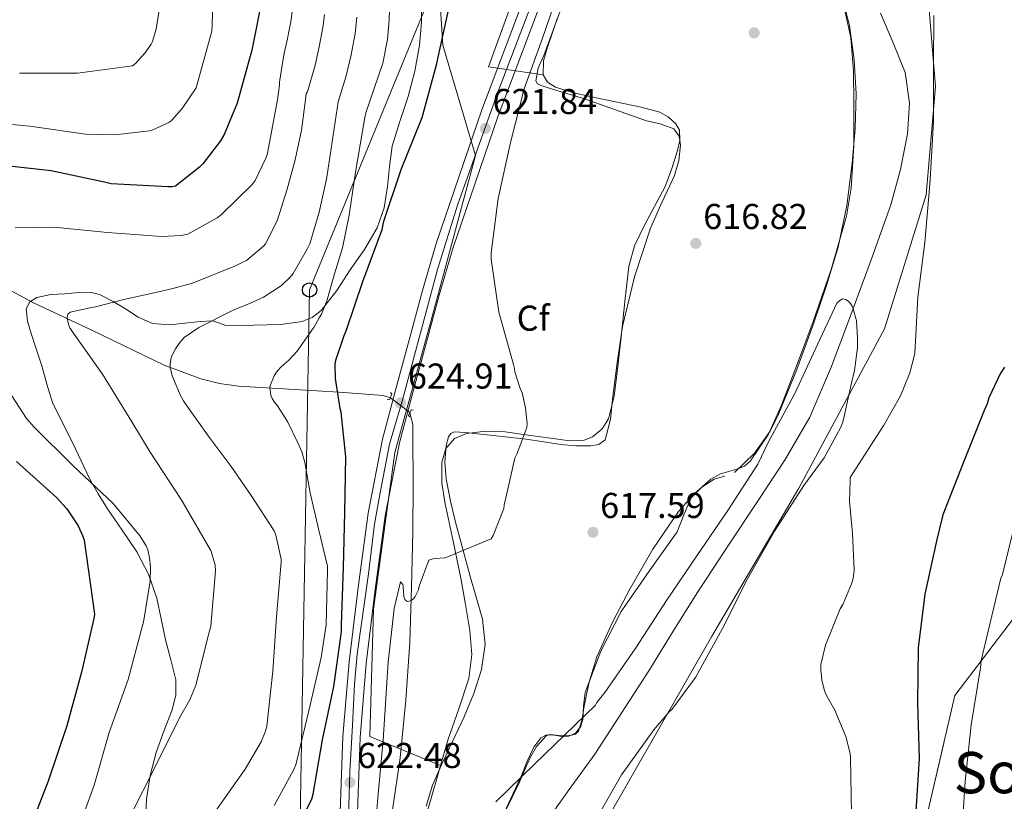
# Model space of a CAD drawing. Units: metres. Extents: x 620727 to 627615, y 4748000 to 4752750.
# Drawn here: x 624844 to 625119, y 4751462 to 4751680 of the extents above; entities that cross this region are included whole.
import ezdxf
from ezdxf.enums import TextEntityAlignment as Align

# ---------------------------------------------------------------- set-up
doc = ezdxf.new("R2010")
doc.units = ezdxf.units.M
doc.header["$MEASUREMENT"] = 0
for name, pattern in [('DGN Style 2', [85.6778, 51.40668, -34.27112]), ('DGN Style 3', [119.94892000000002, 85.6778, -34.27112]), ('DGN Style 4', [137.17015780000003, 68.54224, -34.27112, 0.08567780000000001, -34.27112]), ('DGN Style 5', [59.97446000000001, 25.70334, -34.27112])]:
    doc.linetypes.add(name, pattern=pattern)
for name, color, linetype, lineweight in [('Nivel 11', 7, 'Continuous', 0), ('Nivel 21', 7, 'Continuous', 0), ('Nivel 22', 7, 'Continuous', 0), ('Nivel 23', 7, 'Continuous', 0), ('Nivel 33', 7, 'Continuous', 0), ('Nivel 35', 7, 'Continuous', 0), ('Nivel 36', 7, 'Continuous', 0), ('Nivel 37', 7, 'Continuous', 0), ('Nivel 4', 7, 'Continuous', 0), ('Nivel 41', 7, 'Continuous', 0), ('Nivel 45', 7, 'Continuous', 0), ('Nivel 5', 7, 'Continuous', 0), ('Nivel 54', 7, 'Continuous', 0), ('Nivel 57', 7, 'Continuous', 0), ('Nivel 59', 7, 'Continuous', 0), ('Nivel 7', 7, 'Continuous', 0)]:
    doc.layers.add(name, color=color, linetype=linetype, lineweight=lineweight)
doc.styles.add('Style-Arial', font='txt')
doc.styles.add('Style-Times New Roman', font='txt')

# ---------------------------------------------------------------- blocks, each defined once
blk = doc.blocks.new('5PATER_5')
at = {"layer": 'Nivel 7', "linetype": 'Continuous', "lineweight": 0}
h = blk.add_hatch(color=51, dxfattribs=at)
edge = h.paths.add_edge_path()
edge.add_ellipse((-0.004296958446502686, 0.002167288213968277), major_axis=(-0.9746632793520332, -1.218321393613111), ratio=0.9968377295646663, start_angle=0, end_angle=360)
blk = doc.blocks.new('5PTT')
at = {"layer": 'Nivel 33', "color": 7, "linetype": 'Continuous', "lineweight": 30}
blk.add_circle((0.04207560420036316, -0.0001157820224761963, 0.0004943167923556757), 19.94981428391547, dxfattribs=at)

msp = doc.modelspace()

# ---------------------------------------------------------------- linework, layer by layer
at = {"layer": 'Nivel 11', "color": 142, "linetype": 'Continuous', "lineweight": 13}
msp.add_polyline3d([(625084.2199999988, 4751681.82, 616.26), (625087.7800000012, 4751673.550000001, 616.26), (625091.129999999, 4751665.25, 616.26), (625092.2800000012, 4751656.720000001, 616.26), (625091.7100000009, 4751648.16, 616.26), (625089.8299999982, 4751638.189999999, 616.26), (625087.1000000015, 4751628.380000001, 616.26), (625081.5899999999, 4751613, 616.26), (625075.8999999985, 4751597.73, 616.26), (625070.5799999982, 4751583.27, 616.15), (625064.5, 4751569.119999999, 616.01), (625057.620000001, 4751557.33, 615.94), (625050.1000000015, 4751545.949999999, 615.88), (625041.6499999985, 4751533.24, 615.8100000000001), (625033.2699999996, 4751520.48, 615.75), (625026.4400000013, 4751509.48, 615.78), (625019.6400000006, 4751498.470000001, 615.8100000000001), (625012.1400000006, 4751486.779999999, 615.64), (625004.5300000012, 4751475.17, 615.4300000000001), (624997.379999999, 4751465.34, 615.44), (624990.3299999982, 4751455.390000001, 615.4300000000001)], dxfattribs=at)
at = {"layer": 'Nivel 11', "color": 142, "linetype": 'DGN Style 3', "lineweight": 13}
for points in [[(624947.5599999987, 4751574.58, 623.57), (624945.5599999987, 4751575.210000001, 623.64), (624939.5100000016, 4751575.710000001, 624.13), (624933.3099999987, 4751576.140000001, 625.58), (624927.1000000015, 4751576.550000001, 627.08), (624916.1700000018, 4751577.140000001, 628.97), (624905.2699999996, 4751577.83, 630.79), (624899.9699999988, 4751578.57, 631.66), (624894.7399999984, 4751579.859999999, 632.52), (624884.4899999984, 4751583.67, 634.24), (624864.5100000016, 4751593.32, 637.7), (624848.0399999991, 4751601.060000001, 640.6800000000001), (624831.9899999984, 4751609.640000001, 643.65), (624818.4899999984, 4751617.880000001, 645.71), (624812.4200000018, 4751621.66, 650), (624805.1099999994, 4751626.210000001, 651.11), (624791, 4751635.17, 650.52), (624776.8900000006, 4751644.130000001, 653.51), (624760.6400000006, 4751653.82, 657.13), (624743.870000001, 4751662.689999999, 660.74), (624734.9100000001, 4751666.68, 662.41), (624725.7199999988, 4751670.029999999, 663.96), (624706.9400000013, 4751675.619999999, 667.14), (624689.4100000001, 4751679.800000001, 670.78)], [(624952.9600000009, 4751570.439999999, 623.01), (624953.0199999996, 4751570.35, 623), (624953.8200000003, 4751567.119999999, 622.44), (624953.8500000015, 4751563.75, 622.02), (624953.9600000009, 4751550.390000001, 621.84), (624953.8500000015, 4751537.060000001, 621.7), (624953.4800000004, 4751521.76, 620.5), (624952.9499999993, 4751506.470000001, 619.33), (624951.8999999985, 4751490.300000001, 618.28), (624950.3299999982, 4751474.15, 617.61), (624948.1499999985, 4751459.66, 617.49), (624945.9699999988, 4751445.15, 617.41), (624944.7699999996, 4751432.17, 617.28), (624943.9899999984, 4751419.17, 617.09), (624943.6999999993, 4751408.029999999, 616.4), (624943.6700000018, 4751396.9, 615.62), (624943.879999999, 4751391.359999999, 615.47), (624944.4299999997, 4751385.83, 615.37), (624945.2899999991, 4751382.43, 615.34), (624947.4400000013, 4751379.359999999, 615.3000000000001), (624950.3299999982, 4751377.49, 615.26), (624953.4600000009, 4751376.99, 615.17), (624959.4499999993, 4751377.220000001, 614.92), (624965.4400000013, 4751377.449999999, 614.67)]]:
    msp.add_polyline3d(points, dxfattribs=at)
at = {"layer": 'Nivel 21', "color": 1, "linetype": 'DGN Style 2', "lineweight": 0, "elevation": 624.91, "flags": 128}
for points in [[(624946.7199999988, 4751574.07), (624947.3299999982, 4751574.029999999), (624948, 4751575.630000001), (624947.5899999999, 4751576.050000001)], [(624953.9499999993, 4751571.15), (624953.3399999999, 4751571.24), (624952.5899999999, 4751569.67), (624952.9800000004, 4751569.23)]]:
    msp.add_lwpolyline(points, dxfattribs=at)
at = {"layer": 'Nivel 21', "color": 7, "linetype": 'Continuous', "lineweight": 13}
for points in [[(625090.5199999996, 4751967.82, 621.52), (625073.7800000012, 4751922.949999999, 621.59), (625061.879999999, 4751891.15, 621.66), (625049.9699999988, 4751859.34, 621.72), (625033.4600000009, 4751815.210000001, 621.28), (625016.9499999993, 4751771.09, 620.7), (625001.9699999988, 4751731.35, 620.7), (624986.9299999997, 4751691.609999999, 621.08), (624973.1000000015, 4751654.859999999, 621.82), (624960.3500000015, 4751617.630000001, 623.0600000000001), (624956.5500000007, 4751604.460000001, 623.69), (624953, 4751591.34, 624.34), (624949.1499999985, 4751577.310000001, 624.88), (624945.3999999985, 4751563.050000001, 625.3000000000001), (624941.370000001, 4751542.41, 625.74), (624938.5899999999, 4751521.689999999, 625.37), (624936.0599999987, 4751500.960000001, 624.29), (624934.3399999999, 4751480.09, 623.19), (624933.4800000004, 4751456.460000001, 621.94), (624933.370000001, 4751432.869999999, 620.7), (624933.8500000015, 4751394.470000001, 619.58), (624934.6499999985, 4751356.09, 619.42), (624935.6600000001, 4751322.59, 619.39)], [(625095.0300000012, 4751966.130000001, 621.52), (625078.2899999991, 4751921.27, 621.59), (625066.3900000006, 4751889.460000001, 621.66), (625054.4800000004, 4751857.65, 621.72), (625037.9699999988, 4751813.529999999, 621.28), (625021.4600000009, 4751769.4, 620.7), (625006.4699999988, 4751729.65, 620.7), (624991.4400000013, 4751689.91, 621.08), (624977.629999999, 4751653.23, 621.82), (624964.9400000013, 4751616.18, 623.0600000000001), (624961.1900000013, 4751603.16, 623.69), (624957.6400000006, 4751590.07, 624.34), (624953.8000000007, 4751576.060000001, 624.88), (624950.0899999999, 4751561.98, 625.3000000000001), (624946.120000001, 4751541.630000001, 625.74), (624943.370000001, 4751521.08, 625.37), (624940.8500000015, 4751500.470000001, 624.29), (624939.1499999985, 4751479.800000001, 623.19), (624938.3000000007, 4751456.359999999, 621.94), (624938.1799999997, 4751432.890000001, 620.7), (624938.6600000001, 4751394.550000001, 619.58), (624939.4600000009, 4751356.220000001, 619.42), (624940.4699999988, 4751322.75, 619.39)]]:
    msp.add_polyline3d(points, dxfattribs=at)
at = {"layer": 'Nivel 21', "color": 7, "linetype": 'DGN Style 3', "lineweight": 0}
for points in [[(624901.9499999993, 4751594.59, 634.3100000000001), (624905.7199999988, 4751594.689999999, 634.12), (624909.5, 4751594.790000001, 633.86), (624913.25, 4751594.880000001, 633.11), (624916.9899999984, 4751594.98, 632.39), (624922.9600000009, 4751595.82, 631.54), (624925.7699999996, 4751596.99, 631.12), (624928.25, 4751598.880000001, 630.73), (624932.6499999985, 4751604.439999999, 629.83), (624936.379999999, 4751610.210000001, 628.9300000000001), (624940.3099999987, 4751615.93, 627.91), (624943.9299999997, 4751621.92, 627.01), (624945.8200000003, 4751627.560000001, 626.8100000000001), (624946.8099999987, 4751633.439999999, 626.89), (624947.3299999982, 4751639.09, 626.92), (624948.0300000012, 4751644.710000001, 626.95), (624950.2399999984, 4751651.630000001, 626.95), (624952.5700000003, 4751658.529999999, 626.95), (624954.3900000006, 4751665.640000001, 626.95), (624955.7100000009, 4751672.869999999, 626.95), (624956.2399999984, 4751679.17, 626.95), (624956.2800000012, 4751685.470000001, 626.95)], [(624879.2300000004, 4751454.460000001, 639.11), (624879.5399999991, 4751462.689999999, 639.62), (624880.5599999987, 4751469.23, 639.91), (624882.2300000004, 4751475.68, 640.2), (624884.4400000013, 4751481.640000001, 640.46), (624886.7100000009, 4751487.59, 640.77), (624887.7699999996, 4751491.779999999, 641.29), (624887.8000000007, 4751495.970000001, 641.99), (624886.3999999985, 4751501.540000001, 643), (624884.9200000018, 4751507.109999999, 643.78), (624883.6999999993, 4751512.890000001, 643.89), (624882.4200000018, 4751518.689999999, 643.85), (624880.129999999, 4751525.35, 643.94), (624876.8500000015, 4751531.619999999, 644.04), (624872.8000000007, 4751537.619999999, 644.22), (624868.7300000004, 4751543.59, 644.42), (624866.1099999994, 4751547.790000001, 644.39), (624863.6700000018, 4751552.1, 644.17), (624861.3399999999, 4751557.02, 643.6), (624859.0599999987, 4751561.960000001, 643.08), (624856.129999999, 4751567.58, 642.86), (624853.370000001, 4751573.279999999, 642.69), (624851.7899999991, 4751578.33, 642.57), (624850.4200000018, 4751583.460000001, 642.5), (624848.9299999997, 4751587.970000001, 642.61), (624847.4200000018, 4751592.48, 642.76), (624846.3900000006, 4751595.93, 642.8100000000001), (624846.0100000016, 4751599.4, 642.82), (624847.0100000016, 4751601.300000001, 642.77), (624849.0199999996, 4751602.529999999, 642.63), (624852.9100000001, 4751603.34, 642.23), (624856.8299999982, 4751603.560000001, 641.8000000000001), (624861.6900000013, 4751604, 641.5), (624864.1099999994, 4751603.960000001, 641.39), (624866.4899999984, 4751603.359999999, 641.22), (624870.2399999984, 4751601.42, 640.62), (624873.7199999988, 4751599.33, 639.69), (624877.3000000007, 4751597.07, 637.97), (624881.2100000009, 4751595.24, 636.36), (624886.120000001, 4751594.949999999, 635.64), (624891.0700000003, 4751595.49, 635.27), (624894.5899999999, 4751595.810000001, 635.24), (624898.1099999994, 4751596.07, 635.14), (624901.9499999993, 4751594.59, 634.3100000000001)]]:
    msp.add_polyline3d(points, dxfattribs=at)
at = {"layer": 'Nivel 22', "color": 142, "linetype": 'DGN Style 5', "lineweight": 0, "extrusion": (0.0650936625500952, -0.04990514128840632, 0.9966304691152076), "elevation": -195826.4063135282, "flags": 128}
msp.add_lwpolyline([(4151117.621476524, 2387026.46448444), (4151117.621476524, 2387019.637098409)], dxfattribs=at)
at = {"layer": 'Nivel 23', "color": 7, "linetype": 'DGN Style 4', "lineweight": 0}
msp.add_polyline3d([(624939, 4751295.369999999, 619.3000000000001), (624937.4899999984, 4751338.790000001, 619.4), (624936.3900000006, 4751393.369999999, 619.57), (624935.7899999991, 4751448.84, 621.54), (624935.9899999984, 4751460.6, 622.16), (624936.2899999991, 4751470.390000001, 622.6800000000001), (624936.9899999984, 4751483.15, 623.36), (624937.5899999999, 4751494.710000001, 623.97), (624938.3000000007, 4751503.050000001, 624.41), (624941.5100000016, 4751525.49, 625.44), (624943.120000001, 4751539.359999999, 625.69), (624944.6099999994, 4751547.630000001, 625.62), (624947.3299999982, 4751561.6, 625.32), (624950.8399999999, 4751573.66, 624.91), (624960.6799999997, 4751610.35, 623.38), (624966.3000000007, 4751628.24, 622.69), (624977.5500000007, 4751659.82, 621.71), (624988.2899999991, 4751688, 621.14)], dxfattribs=at)
at = {"layer": 'Nivel 33', "color": 7, "linetype": 'Continuous', "lineweight": 0}
msp.add_polyline3d([(625196.6600000001, 4752266.16, 624.59), (624925.0300000012, 4751604.640000001, 632.37), (624920.3200000003, 4751336.050000001, 620), (624923.8200000003, 4750969.49, 620), (624938.4699999988, 4750852.43, 614.13), (624977.870000001, 4750692.57, 611.3000000000001), (625041.3900000006, 4750608.24, 610), (625207.7300000004, 4750571.68, 661.4), (625314.5700000003, 4750515.27, 660), (625520.6700000018, 4750471.810000001, 690), (625766.75, 4750422.27, 718.96), (625802.6999999993, 4750414.960000001, 723.11)], dxfattribs=at)
at = {"layer": 'Nivel 35', "color": 92, "linetype": 'DGN Style 3', "lineweight": 0}
for points in [[(625147.3299999982, 4752132.189999999, 623.5600000000001), (625106.879999999, 4752029.73, 623.88), (625056.379999999, 4751892.51, 622.85), (624974.9699999988, 4751666.85, 621.89), (624990.1400000006, 4751664.609999999, 619.91)], [(624961.5700000003, 4751472.050000001, 615.51), (624941.8099999987, 4751480.16, 621.19), (624942.8399999999, 4751515.619999999, 623.3000000000001), (624948.7899999991, 4751559.27, 623.69), (624959.1600000001, 4751596.9, 624.45), (624971.2600000016, 4751642.08, 623.49), (624962.1700000018, 4751672.869999999, 624.13), (624958.1400000006, 4751737.949999999, 626.1800000000001), (624962.3000000007, 4751785.119999999, 626.25), (624962.879999999, 4751814.050000001, 626.69), (624956.2199999988, 4751840.609999999, 627.46), (624946.1099999994, 4751866.720000001, 628.6800000000001), (624941.7600000016, 4751897.380000001, 629.13), (624944.8299999982, 4751908.83, 630.47), (624968.3900000006, 4751937.76, 634.25)], [(625131.5700000003, 4751526.619999999, 633.09), (625104.9499999993, 4751491.550000001, 629.7), (625082.4800000004, 4751394.85, 631.24), (625068.2100000009, 4751336.16, 628.8100000000001), (625055.9899999984, 4751293.029999999, 624.77), (625022.6999999993, 4751261.470000001, 619.65), (624987.7600000016, 4751265.83, 618.95), (624969.0100000016, 4751270.369999999, 618.89), (624964.8500000015, 4751289.960000001, 619.27), (624970.2899999991, 4751331.68, 619.33), (624986.6700000018, 4751398.18, 618.82), (625006.9699999988, 4751455.33, 618.76), (625037.0500000007, 4751507.939999999, 618.89), (625061.4299999997, 4751549.41, 619.72), (625085.370000001, 4751593.83, 620.17), (625096.9499999993, 4751631.199999999, 620.8100000000001), (625099.5100000016, 4751661.34, 621.7), (625097.7199999988, 4751683.810000001, 621.7), (625097.9100000001, 4751704.1, 621.7), (625104.629999999, 4751722.34, 621.7), (625124.9200000018, 4751744.93, 619.08)], [(624977.9699999988, 4751455.960000001, 615.53), (624983.4800000004, 4751467.23, 615.5600000000001), (624986.4100000001, 4751474.1, 615.5600000000001), (624988.2800000012, 4751477.34, 615.5600000000001), (624990.9699999988, 4751480.290000001, 615.5600000000001), (624991.9800000004, 4751480.710000001, 615.5600000000001), (624993.6799999997, 4751480.48, 615.59), (624995.379999999, 4751480.290000001, 615.62), (624998.0199999996, 4751480.470000001, 615.7), (624999.2100000009, 4751480.800000001, 615.75), (625000.0500000007, 4751481.630000001, 615.8100000000001), (625001.0300000012, 4751484.85, 616), (625001.5300000012, 4751488.1, 616.2), (625002.2699999996, 4751491.880000001, 616.4), (625003.0599999987, 4751495.65, 616.58), (625005.129999999, 4751502.35, 616.87), (625009.4699999988, 4751511.970000001, 617.1800000000001), (625014.4499999993, 4751521.380000001, 617.35), (625020.7800000012, 4751532.32, 617.38), (625027.8900000006, 4751542.82, 617.16), (625032.1400000006, 4751547.65, 616.97), (625036.9200000018, 4751551.91, 616.77), (625039.5799999982, 4751553.34, 616.67), (625044.1400000006, 4751554.630000001, 616.52), (625046.25, 4751555.52, 616.45), (625047.9899999984, 4751556.960000001, 616.39), (625052.9499999993, 4751564.43, 616.4), (625056.629999999, 4751572.51, 616.52), (625061.1099999994, 4751584.119999999, 616.54), (625065.3999999985, 4751595.810000001, 616.58), (625070.4800000004, 4751610.300000001, 616.73), (625074.75, 4751625.189999999, 616.9), (625076.0700000003, 4751633.02, 616.96), (625076.7600000016, 4751644.779999999, 617.01), (625076.7899999991, 4751656.540000001, 617.09), (625076.6700000018, 4751665.76, 617.66), (625075.9600000009, 4751674.98, 618.25), (625074.3200000003, 4751682.189999999, 618.34)], [(624994.1700000018, 4751680.470000001, 619.75), (624991.3500000015, 4751672.35, 619.91), (624990.2199999988, 4751668.5, 619.92), (624990.1400000006, 4751664.609999999, 619.91)], [(624990.1400000006, 4751664.609999999, 619.91), (624991.4100000001, 4751662.550000001, 619.98), (624993.5899999999, 4751661.220000001, 620.04), (624998.370000001, 4751659.710000001, 619.97), (625003.1900000013, 4751658.529999999, 619.85), (625010.3599999994, 4751657.060000001, 619.66), (625017.5300000012, 4751655.59, 619.4), (625022.6600000001, 4751654.18, 619.0600000000001), (625025.0399999991, 4751652.93, 618.87), (625027.1900000013, 4751650.98, 618.69), (625028.1400000006, 4751649.210000001, 618.58), (625028.2600000016, 4751646.35, 618.4300000000001), (625027.5799999982, 4751643.550000001, 618.3100000000001), (625026, 4751638.51, 618.27), (625024.1900000013, 4751633.51, 618.25), (625018.3599999994, 4751622.49, 617.84), (625015.629999999, 4751616.98, 617.62), (625014.0100000016, 4751611.17, 617.41), (625012.8999999985, 4751601.369999999, 617.11), (625011.8999999985, 4751591.52, 616.97), (625010.9600000009, 4751583.26, 617.64), (625009.9800000004, 4751575.01, 618.5), (625008.3500000015, 4751568.699999999, 618.79), (625006.6000000015, 4751565.91, 618.94), (625003.9600000009, 4751563.68, 619.08), (625001.379999999, 4751562.689999999, 619.19), (624997.4800000004, 4751562.6, 619.36), (624993.5899999999, 4751563.109999999, 619.53), (624986.5899999999, 4751564.09, 620.0500000000001), (624979.5799999982, 4751565.029999999, 620.61), (624974.1799999997, 4751565.23, 620.88), (624968.7600000016, 4751564.640000001, 621), (624965.4100000001, 4751563.220000001, 621), (624963.0599999987, 4751560.42, 621), (624961.9600000009, 4751556.58, 620.99), (624961.9100000001, 4751550.75, 620.97), (624962.870000001, 4751544.99, 620.9300000000001), (624965.0700000003, 4751534.630000001, 620.46), (624967.2199999988, 4751524.26, 619.59), (624968.5399999991, 4751516.970000001, 618.72), (624969.7199999988, 4751509.67, 617.86), (624970.2800000012, 4751502.960000001, 617.64), (624969.4600000009, 4751496.290000001, 617.48), (624966.620000001, 4751487.82, 616.44), (624963.6999999993, 4751479.390000001, 615.5600000000001), (624961.5700000003, 4751472.050000001, 615.51)], [(624961.5700000003, 4751472.050000001, 615.51), (624960.6999999993, 4751469.07, 615.5), (624957.75, 4751458.720000001, 615.75)]]:
    msp.add_polyline3d(points, dxfattribs=at)
at = {"layer": 'Nivel 36', "color": 92, "linetype": 'Continuous', "lineweight": 0}
for points in [[(625073.5199999996, 4751686.279999999, 618.5500000000001), (625075.5799999982, 4751678.369999999, 618.12), (625076.8599999994, 4751668.84, 617.82), (625077.4299999997, 4751659.300000001, 617.67), (625077.1799999997, 4751649.630000001, 617.67), (625076.3500000015, 4751639.970000001, 617.67), (625074.7899999991, 4751628.220000001, 617.67), (625072.379999999, 4751616.609999999, 617.67), (625069.1400000006, 4751605.85, 617.47), (625065.5300000012, 4751595.23, 617.09), (625060.8399999999, 4751582.42, 616.6800000000001)], [(624957.5599999987, 4751460.710000001, 616.01), (624959.3500000015, 4751466.560000001, 616.2), (624961.7800000012, 4751472.23, 616.39), (624964.9600000009, 4751478.92, 616.53), (624968.1799999997, 4751485.6, 616.65), (624970.8399999999, 4751492.140000001, 616.87), (624972.9800000004, 4751498.85, 617.22), (624974.0300000012, 4751505.84, 617.87), (624973.2399999984, 4751512.800000001, 618.57), (624971.4800000004, 4751518.949999999, 618.78), (624969.7199999988, 4751525.09, 619.01), (624967.7600000016, 4751532.32, 619.8000000000001), (624965.8099999987, 4751539.550000001, 620.5500000000001), (624964.370000001, 4751545.74, 620.94), (624963.129999999, 4751551.970000001, 621.32), (624962.7199999988, 4751556.619999999, 621.59), (624963.129999999, 4751561.310000001, 621.83), (624963.8000000007, 4751563.67, 621.86), (624964.4499999993, 4751564.6, 621.85), (624965.370000001, 4751565.029999999, 621.83), (624968.629999999, 4751564.92, 621.76), (624971.8999999985, 4751564.51, 621.64), (624978.6900000013, 4751563.800000001, 621.21), (624985.4600000009, 4751563.040000001, 620.61), (624990.3099999987, 4751562.310000001, 619.79), (624995.129999999, 4751561.51, 619.14), (624999.2399999984, 4751561.17, 619.1), (625003.379999999, 4751561.189999999, 619.08), (625005.6900000013, 4751561.51, 619.0500000000001), (625007.4200000018, 4751562.85, 619.01), (625008.9499999993, 4751568.48, 618.69), (625009.5300000012, 4751574.18, 618.37), (625010.8299999982, 4751584.33, 618.26), (625012.2800000012, 4751594.470000001, 618.1800000000001), (625015.620000001, 4751608.300000001, 618.1), (625020.0899999999, 4751621.859999999, 618.0500000000001), (625023.3299999982, 4751629.220000001, 618.09), (625026.75, 4751636.58, 618.12), (625027.9699999988, 4751640.77, 618.12), (625028.4699999988, 4751645.029999999, 618.12), (625028.120000001, 4751647.540000001, 618.12), (625026.5500000007, 4751649.57, 618.12), (625022.7800000012, 4751650.93, 618.19), (625019, 4751651.810000001, 618.3100000000001), (625010.3299999982, 4751654.890000001, 618.5600000000001), (625001.6600000001, 4751657.949999999, 618.82), (624996.7800000012, 4751659.449999999, 618.9), (624991.870000001, 4751660.9, 619.01), (624989.5799999982, 4751661.6, 619.14), (624988.629999999, 4751662.140000001, 619.2), (624988.1499999985, 4751662.949999999, 619.27), (624988.8000000007, 4751666.449999999, 619.48), (624990.3299999982, 4751669.99, 619.65), (624994.870000001, 4751682.369999999, 620.1)], [(625060.8399999999, 4751582.42, 616.6800000000001), (625055.6700000018, 4751569.76, 616.26), (625053.4200000018, 4751565.25, 616.11), (625049.0399999991, 4751559.1, 615.9), (625043.5100000016, 4751553.76, 615.69)], [(625040.7399999984, 4751552.699999999, 615.67), (625037.879999999, 4751551.84, 615.75), (625034.3599999994, 4751549.6, 615.98), (625031.4100000001, 4751546.66, 616.2), (625029.3900000006, 4751541.92, 616.34), (625027.5700000003, 4751537.189999999, 616.45), (625019.7100000009, 4751526.18, 616.74), (625011.8900000006, 4751514.98, 616.9), (625006.2399999984, 4751503.93, 616.7), (625001.8500000015, 4751492.390000001, 616.2), (625001.4499999993, 4751488.640000001, 616), (625001.2100000009, 4751484.83, 615.8100000000001), (625000.6000000015, 4751482.810000001, 615.74), (624999.2199999988, 4751481.060000001, 615.69), (624997.2899999991, 4751480.25, 615.67), (624995.3200000003, 4751480.16, 615.69), (624993.879999999, 4751480.359999999, 615.72), (624992.4400000013, 4751480.550000001, 615.75), (624990.8900000006, 4751480.449999999, 615.78), (624989.4899999984, 4751479.710000001, 615.8100000000001), (624987.5599999987, 4751477.189999999, 615.87), (624985.6999999993, 4751473.279999999, 615.94), (624984.120000001, 4751469.279999999, 616.01), (624978.75, 4751457.609999999, 616.19)]]:
    msp.add_polyline3d(points, dxfattribs=at)
at = {"layer": 'Nivel 4', "color": 30, "linetype": 'Continuous', "lineweight": 30, "flags": 128}
for points, elevation in [([(624912.0100000016, 4751687.02), (624908.9100000001, 4751671.5), (624904.8099999987, 4751656.710000001), (624901.1900000013, 4751648.02), (624900.1799999997, 4751646.25), (624895.3000000007, 4751639.779999999), (624894.370000001, 4751638.83), (624887.620000001, 4751633.540000001), (624886.6000000015, 4751633.4), (624885.5399999991, 4751633.42), (624869.7600000016, 4751634.199999999), (624868.2199999988, 4751634.57), (624852.9800000004, 4751637.890000001), (624837.8200000003, 4751639.51)], 650), ([(624918.5199999996, 4751448.43), (624925.6700000018, 4751462.65), (624926.0399999991, 4751464.029999999), (624928.6799999997, 4751479.199999999), (624931.7899999991, 4751494.050000001), (624933.9200000018, 4751509.290000001), (624933.9600000009, 4751511.23), (624934.4600000009, 4751527.25), (624934.8900000006, 4751542.58), (624935.1900000013, 4751558.130000001), (624933.8299999982, 4751570.550000001), (624933.5300000012, 4751571.6), (624932.2600000016, 4751579.9), (624932.1700000018, 4751583.890000001), (624932.379999999, 4751585.02), (624934.6700000018, 4751591.890000001), (624935.2899999991, 4751593.199999999), (624939.9100000001, 4751606.960000001), (624945.2600000016, 4751621.529999999), (624945.7899999991, 4751623.810000001), (624950.6000000015, 4751638.220000001), (624956.4499999993, 4751652.68), (624960.4600000009, 4751667.449999999), (624963.7699999996, 4751682.67)], 625), ([(625118.7699999996, 4751583.109999999), (625117.7100000009, 4751581.470000001), (625114.4499999993, 4751574.560000001), (625113.9299999997, 4751572.890000001), (625113.0700000003, 4751571.02), (625107.5500000007, 4751557.060000001), (625101.629999999, 4751541.949999999), (625099.8900000006, 4751535.1), (625096.5799999982, 4751519.83), (625094.6900000013, 4751504.84), (625094.4800000004, 4751489.470000001), (625094.9800000004, 4751474), (625094, 4751457.800000001), (625093.3399999999, 4751456.1), (625086.4800000004, 4751442.18), (625072.0100000016, 4751417.060000001), (625064.25, 4751403.359999999), (625058.3299999982, 4751389.529999999), (625053.3200000003, 4751375.07), (625052.0599999987, 4751368.550000001), (625052, 4751367.68), (625050.9699999988, 4751352.51), (625050.9699999988, 4751336.99), (625049.4499999993, 4751321.439999999)], 625), ([(624843.2899999991, 4751556.790000001), (624854.5300000012, 4751546.790000001), (624857.3599999994, 4751543.560000001), (624860.5, 4751538.85), (624861.7600000016, 4751536.199999999), (624862.1999999993, 4751534.84), (624865.0899999999, 4751514.25), (624864.9299999997, 4751513.050000001), (624861.4899999984, 4751498.040000001), (624857.3599999994, 4751483.130000001), (624852.1700000018, 4751467.710000001), (624846.6400000006, 4751453.560000001), (624835.879999999, 4751433.18)], 650)]:
    msp.add_lwpolyline(points, dxfattribs=dict(at, elevation=elevation))
at = {"layer": 'Nivel 5', "color": 30, "linetype": 'Continuous', "lineweight": 0, "flags": 128}
for points, elevation in [([(624898.3500000015, 4751694.49), (624897.870000001, 4751678.49), (624897.8200000003, 4751676.77), (624893.3900000006, 4751661.01), (624889.4800000004, 4751655.210000001), (624886.629999999, 4751651.98), (624886.0100000016, 4751651.460000001), (624881.3399999999, 4751649.300000001), (624880.370000001, 4751648.99), (624870.7600000016, 4751647.91), (624862.5799999982, 4751648.060000001), (624847.0300000012, 4751650.27), (624831.8599999994, 4751651.73)], 655), ([(624942.7699999996, 4751447.43), (624944.0799999982, 4751463.050000001), (624945.5500000007, 4751479.09), (624946.9400000013, 4751500.810000001), (624948.6000000015, 4751515.85), (624950.370000001, 4751523.25), (624950.4100000001, 4751523.25), (624951.0300000012, 4751522.529999999), (624951.1000000015, 4751522.1), (624951.1900000013, 4751520.15), (624951.4499999993, 4751518.67), (624951.6400000006, 4751518.369999999), (624952.2899999991, 4751517.77), (624953.2100000009, 4751517.91), (624953.8900000006, 4751518.449999999), (624954.4600000009, 4751519.199999999), (624954.5599999987, 4751519.34), (624955.379999999, 4751521.050000001), (624955.6099999994, 4751522.050000001), (624958.3200000003, 4751529.290000001), (624959.1499999985, 4751529.57), (624959.9600000009, 4751529.73), (624962.8399999999, 4751529.92), (624975.6499999985, 4751535.25), (624976.1799999997, 4751536.18), (624979.2300000004, 4751543.66), (624979.3299999982, 4751544.66), (624982.2800000012, 4751557.75), (624982.870000001, 4751558.83), (624985.6499999985, 4751566.300000001), (624985.6900000013, 4751567.41), (624985.25, 4751571.790000001), (624984.3000000007, 4751575.91), (624983.7199999988, 4751577.16), (624982.2399999984, 4751581.779999999), (624982.2100000009, 4751582.779999999), (624981.9100000001, 4751583.810000001), (624977.8099999987, 4751598.42), (624975.6400000006, 4751613.210000001), (624975.6600000001, 4751615.01), (624977.629999999, 4751630.109999999), (624981.0199999996, 4751645.77), (624984.8599999994, 4751660.73), (624989.9800000004, 4751674.84), (624994.9600000009, 4751689.49)], 620), ([(624883.629999999, 4751686.25), (624882.2399999984, 4751677.390000001), (624881.2300000004, 4751673.949999999), (624880.870000001, 4751673.199999999), (624879.1499999985, 4751670.630000001), (624876.4699999988, 4751667.76), (624875.6600000001, 4751667.09), (624860.3500000015, 4751665.1), (624844.1900000013, 4751665.040000001)], 660), ([(624915.1600000001, 4751460.93), (624920.5899999999, 4751470.710000001), (624921.1900000013, 4751472.199999999), (624924.8000000007, 4751487.25), (624928.3200000003, 4751502.119999999), (624929.6799999997, 4751511.290000001), (624930.0799999982, 4751526.41), (624930.0799999982, 4751527.58), (624927.5700000003, 4751538.050000001), (624925.2199999988, 4751548.07), (624923.7300000004, 4751556.57), (624922.8599999994, 4751559.460000001), (624921.75, 4751562), (624918.9100000001, 4751567.93), (624916.0599999987, 4751572.359999999), (624915.25, 4751573.33), (624914.5899999999, 4751574.369999999), (624914.2199999988, 4751575.25), (624913.9299999997, 4751577.49), (624913.9400000013, 4751577.689999999), (624915.2100000009, 4751580.65), (624915.8399999999, 4751581.699999999), (624916.9499999993, 4751583.02), (624917.9899999984, 4751583.949999999), (624919.2899999991, 4751585.060000001), (624921.6000000015, 4751587.58), (624925.6400000006, 4751593.390000001), (624926.25, 4751594.210000001), (624927.75, 4751596.85), (624928.3500000015, 4751597.890000001), (624929.8900000006, 4751601.57), (624932, 4751609.140000001), (624934.2199999988, 4751616.369999999), (624936.1099999994, 4751625.470000001), (624937.5100000016, 4751634.98), (624937.8399999999, 4751637.52), (624940.4200000018, 4751652.699999999), (624940.7199999988, 4751654.050000001), (624945.5100000016, 4751667.91), (624946.7300000004, 4751674.5), (624947.2300000004, 4751679.93), (624947.379999999, 4751685.540000001)], 630), ([(624843, 4751621.93), (624853.7800000012, 4751622.17), (624868.7100000009, 4751620.65), (624883.7199999988, 4751619.57), (624889.2699999996, 4751619.84), (624891.1099999994, 4751620.16), (624899.25, 4751624.699999999), (624900.5300000012, 4751625.67), (624909.0199999996, 4751634.07), (624909.8500000015, 4751635.130000001), (624912.8599999994, 4751641.4), (624913.1799999997, 4751642.35), (624916.0899999999, 4751657.66), (624916.620000001, 4751661.689999999), (624916.629999999, 4751662.58), (624917.8999999985, 4751670.24), (624918.879999999, 4751674.73), (624919.7899999991, 4751679.41), (624920.2100000009, 4751682.210000001)], 645), ([(624891.6799999997, 4751490.390000001), (624893.3500000015, 4751494.43), (624897.0500000007, 4751509.189999999), (624897.5599999987, 4751510.880000001), (624898.8000000007, 4751526.33), (624898.7300000004, 4751527.970000001), (624897.4699999988, 4751532.029999999), (624897.3599999994, 4751532.279999999), (624889.8299999982, 4751545.290000001), (624889.2899999991, 4751546.24), (624880.5599999987, 4751559.390000001), (624875.4499999993, 4751567.83), (624867.2899999991, 4751581.130000001), (624858.9299999997, 4751592.970000001), (624858.25, 4751594.09), (624857.8999999985, 4751594.84), (624857.6099999994, 4751595.869999999), (624857.4499999993, 4751597.02), (624857.6799999997, 4751597.859999999), (624858.2899999991, 4751598.41), (624864.2100000009, 4751599.74), (624865.3500000015, 4751599.890000001), (624873.2399999984, 4751601.970000001), (624882.5300000012, 4751604.060000001), (624886.9400000013, 4751605.08), (624892.4299999997, 4751606.51), (624904.4299999997, 4751611.369999999), (624906.1000000015, 4751612.17), (624907.4499999993, 4751612.880000001), (624912.1799999997, 4751616.84), (624912.7800000012, 4751617.49), (624915.9899999984, 4751623.890000001), (624918.8099999987, 4751632.73), (624920.9800000004, 4751640.91), (624922.8099999987, 4751649.199999999), (624923.9899999984, 4751658.359999999), (624924.1099999994, 4751659.41), (624924.4200000018, 4751659.880000001), (624926.5700000003, 4751667.310000001), (624927.7600000016, 4751672.449999999), (624928.7699999996, 4751677.779999999), (624929.2100000009, 4751681.449999999)], 640), ([(625099.1000000015, 4751681.119999999), (625099, 4751667.26), (625099.0199999996, 4751651.51), (625098.0799999982, 4751635.470000001), (625097.879999999, 4751633.01), (625096.5300000012, 4751617.85), (625094.6099999994, 4751602.619999999), (625093.7899999991, 4751586.91), (625093.7300000004, 4751586.51), (625092.3900000006, 4751581.529999999), (625090.8000000007, 4751577.619999999), (625089.7800000012, 4751575.15), (625085.129999999, 4751566.9), (625083.8900000006, 4751565.050000001), (625075.8000000007, 4751552.35), (625075.7199999988, 4751551.310000001), (625075.5599999987, 4751545.720000001), (625076.3399999999, 4751537.720000001), (625076.4499999993, 4751536.85), (625076.870000001, 4751526.540000001), (625076.5599999987, 4751524.18), (625076.1600000001, 4751522.68), (625073.7699999996, 4751517.130000001), (625073.0100000016, 4751515.720000001), (625068.8399999999, 4751505.59), (625067.5599999987, 4751500.24), (625067.5700000003, 4751498.810000001), (625067.8299999982, 4751495.9), (625068.6099999994, 4751492.85), (625069.1900000013, 4751491.550000001), (625071.5199999996, 4751487.439999999)], 620), ([(624898.1600000001, 4751458.359999999), (624907.129999999, 4751471), (624911.5599999987, 4751478.640000001), (624912.7699999996, 4751481.58), (624913.1700000018, 4751483.050000001), (624914.7899999991, 4751498.33), (624915.8500000015, 4751513.529999999), (624917.1400000006, 4751528.73), (624917.1400000006, 4751529.540000001), (624915.629999999, 4751536.25), (624915.1900000013, 4751537.470000001), (624908.7300000004, 4751547.33), (624903.2199999988, 4751555.390000001), (624897.0300000012, 4751563.609999999), (624890.1799999997, 4751573.25), (624889.9200000018, 4751573.689999999), (624889.0500000007, 4751575.210000001), (624886.7600000016, 4751580.73), (624886.4200000018, 4751581.949999999), (624886.2100000009, 4751582.85), (624886.1400000006, 4751583.73), (624886.3299999982, 4751585.33), (624886.6099999994, 4751586.26), (624887.6600000001, 4751588.210000001), (624888.8299999982, 4751589.949999999), (624889.4899999984, 4751590.720000001), (624890.0899999999, 4751591.380000001), (624894.129999999, 4751594.119999999), (624903.5700000003, 4751598.939999999), (624908.7800000012, 4751601.01), (624912.2399999984, 4751602.65), (624916.1099999994, 4751605.140000001), (624917.3099999987, 4751606.01), (624919.629999999, 4751608.220000001), (624920.4499999993, 4751609.25), (624924.5100000016, 4751616.15), (624925.1499999985, 4751617.5), (624927.7600000016, 4751626.35), (624929.7800000012, 4751635.57), (624930.8099999987, 4751642.199999999), (624933.0300000012, 4751657.130000001), (624935.2399999984, 4751664.380000001), (624936.629999999, 4751670.18), (624937.75, 4751676.140000001), (624938.2199999988, 4751680.689999999)], 635), ([(624976.9499999993, 4751461.869999999), (624987.75, 4751472.369999999), (625004.7600000016, 4751488.890000001), (625005.1700000018, 4751489.58), (625007.3999999985, 4751492.42), (625016.0399999991, 4751504.890000001), (625024.5300000012, 4751518.050000001), (625032.9699999988, 4751530.51), (625041.6700000018, 4751543.16), (625050.0100000016, 4751556.09), (625052.9699999988, 4751562.25), (625060.3000000007, 4751575.77), (625066.7800000012, 4751589.6), (625072.0500000007, 4751600.949999999), (625072.8299999982, 4751601.699999999), (625073.6099999994, 4751602.17), (625074.5599999987, 4751601.949999999), (625075.1700000018, 4751601.52), (625075.8099999987, 4751600.9), (625076.2699999996, 4751600.16), (625076.6000000015, 4751599.4), (625077.4400000013, 4751596.439999999), (625077.4800000004, 4751596.23), (625077.7699999996, 4751591.119999999), (625077.7600000016, 4751588.52), (625076.9200000018, 4751582.16), (625076.25, 4751579.130000001), (625073.8099999987, 4751568.16), (625073.2199999988, 4751566.529999999), (625071.879999999, 4751563.960000001), (625068.4899999984, 4751557.84), (625062.8500000015, 4751550.08), (625054.6600000001, 4751537.42), (625047.1499999985, 4751524.119999999), (625040.1499999985, 4751510.25), (625032.5899999999, 4751496.58), (625026.0500000007, 4751487.609999999), (625025.3099999987, 4751486.960000001), (625020.9899999984, 4751482.01), (625012, 4751469.42), (625004.1900000013, 4751455.779999999)], 615), ([(624839.5300000012, 4751413.48), (624849.2899999991, 4751430.800000001), (624852.1799999997, 4751435.609999999), (624853.8099999987, 4751438.369999999), (624859.8399999999, 4751452.439999999), (624864.9899999984, 4751466.59), (624869.129999999, 4751481.27), (624874.4800000004, 4751496.029999999), (624878.4200000018, 4751511.029999999), (624878.7300000004, 4751511.960000001), (624880.5899999999, 4751523.43), (624880.7100000009, 4751527.310000001), (624880.4299999997, 4751529.93), (624879.9100000001, 4751532.140000001), (624879.4699999988, 4751533.279999999), (624877.8200000003, 4751535.960000001), (624870.2699999996, 4751545.1), (624859, 4751555.720000001), (624848.2699999996, 4751566.359999999), (624846.1700000018, 4751568.77), (624837.8500000015, 4751581.42)], 645), ([(625121.9299999997, 4751540.51), (625118.1999999993, 4751525.310000001), (625117.7699999996, 4751524.24), (625116.2300000004, 4751518.050000001), (625112.2399999984, 4751501.290000001), (625112.1600000001, 4751500.33), (625112.0500000007, 4751499.27), (625109.5, 4751483.390000001), (625107.8299999982, 4751467.57), (625106.7899999991, 4751451.640000001)], 630), ([(624836.629999999, 4751325.57), (624837.1799999997, 4751343.48), (624838.7699999996, 4751358.359999999), (624843.2399999984, 4751379.710000001), (624846.9600000009, 4751394.15), (624853.4899999984, 4751410.310000001), (624861.9200000018, 4751426.949999999), (624868.1400000006, 4751443.76), (624875, 4751457.890000001), (624882, 4751471.66), (624888.8000000007, 4751485.33), (624891.6799999997, 4751490.390000001)], 640), ([(625071.5199999996, 4751487.439999999), (625074.5, 4751480.17), (625075.8000000007, 4751475.34), (625075.8500000015, 4751474.199999999), (625076.1000000015, 4751458.550000001), (625075.7699999996, 4751455.68), (625074.7199999988, 4751451.48), (625074.2100000009, 4751450.040000001), (625069.0799999982, 4751439.609999999), (625066.75, 4751436.060000001), (625057.8000000007, 4751423.790000001), (625048.8099999987, 4751411.390000001), (625040.75, 4751398.09), (625039.8999999985, 4751396.119999999), (625039.1600000001, 4751393.609999999), (625036.3299999982, 4751378.560000001), (625036.3099999987, 4751377.689999999), (625036.379999999, 4751362.41), (625036, 4751347.290000001), (625034.1499999985, 4751331.68), (625030.8099999987, 4751316.65)], 620)]:
    msp.add_lwpolyline(points, dxfattribs=dict(at, elevation=elevation))
at = {"layer": 'Nivel 54', "color": 9, "linetype": 'Continuous', "lineweight": 0}
for points in [[(625090.5199999996, 4751967.82, 621.52), (625073.7800000012, 4751922.949999999, 621.59), (625061.879999999, 4751891.15, 621.66), (625049.9699999988, 4751859.34, 621.72), (625033.4600000009, 4751815.210000001, 621.28), (625016.9499999993, 4751771.09, 620.7), (625001.9699999988, 4751731.35, 620.7), (624986.9299999997, 4751691.609999999, 621.08), (624973.1000000015, 4751654.859999999, 621.82), (624960.3500000015, 4751617.630000001, 623.0600000000001), (624956.5500000007, 4751604.460000001, 623.69), (624953, 4751591.34, 624.34), (624949.1499999985, 4751577.310000001, 624.88), (624945.3999999985, 4751563.050000001, 625.3000000000001), (624941.370000001, 4751542.41, 625.74), (624938.5899999999, 4751521.689999999, 625.37), (624936.0599999987, 4751500.960000001, 624.29), (624934.3399999999, 4751480.09, 623.19), (624933.4800000004, 4751456.460000001, 621.94), (624933.370000001, 4751432.869999999, 620.7), (624933.8500000015, 4751394.470000001, 619.58), (624934.6499999985, 4751356.09, 619.42), (624935.6600000001, 4751322.59, 619.39)], [(624940.4699999988, 4751322.75, 619.39), (624939.4600000009, 4751356.220000001, 619.42), (624938.6600000001, 4751394.550000001, 619.58), (624938.1799999997, 4751432.890000001, 620.7), (624938.3000000007, 4751456.359999999, 621.94), (624939.1499999985, 4751479.800000001, 623.19), (624940.8500000015, 4751500.470000001, 624.29), (624943.370000001, 4751521.08, 625.37), (624946.120000001, 4751541.630000001, 625.74), (624950.0899999999, 4751561.98, 625.3000000000001), (624953.8000000007, 4751576.060000001, 624.88), (624957.6400000006, 4751590.07, 624.34), (624961.1900000013, 4751603.16, 623.69), (624964.9400000013, 4751616.18, 623.0600000000001), (624977.629999999, 4751653.23, 621.82), (624991.4400000013, 4751689.91, 621.08), (625006.4699999988, 4751729.65, 620.7), (625021.4600000009, 4751769.4, 620.7), (625037.9699999988, 4751813.529999999, 621.28), (625054.4800000004, 4751857.65, 621.72), (625066.3900000006, 4751889.460000001, 621.66), (625078.2899999991, 4751921.27, 621.59), (625095.0300000012, 4751966.130000001, 621.52)]]:
    msp.add_polyline3d(points, dxfattribs=at)
at = {"layer": 'Nivel 57', "color": 92, "linetype": 'DGN Style 3', "lineweight": 0}
for points in [[(624958.1400000006, 4751737.949999999, 626.1800000000001), (624962.1700000018, 4751672.869999999, 624.13), (624971.2600000016, 4751642.08, 623.49), (624959.1600000001, 4751596.9, 624.45), (624948.7899999991, 4751559.27, 623.69), (624942.8399999999, 4751515.619999999, 623.3000000000001), (624941.8099999987, 4751480.16, 621.19), (624961.5700000003, 4751472.050000001, 615.51), (624963.6999999993, 4751479.390000001, 615.5600000000001), (624966.620000001, 4751487.82, 616.44), (624969.4600000009, 4751496.290000001, 617.48), (624970.2800000012, 4751502.960000001, 617.64), (624969.7199999988, 4751509.67, 617.86), (624968.5399999991, 4751516.970000001, 618.72), (624967.2199999988, 4751524.26, 619.59), (624965.0700000003, 4751534.630000001, 620.46), (624962.870000001, 4751544.99, 620.9300000000001), (624961.9100000001, 4751550.75, 620.97), (624961.9600000009, 4751556.58, 620.99), (624963.0599999987, 4751560.42, 621), (624965.4100000001, 4751563.220000001, 621), (624968.7600000016, 4751564.640000001, 621), (624974.1799999997, 4751565.23, 620.88), (624979.5799999982, 4751565.029999999, 620.61), (624986.5899999999, 4751564.09, 620.0500000000001), (624993.5899999999, 4751563.109999999, 619.53), (624997.4800000004, 4751562.6, 619.36), (625001.379999999, 4751562.689999999, 619.19), (625003.9600000009, 4751563.68, 619.08), (625006.6000000015, 4751565.91, 618.94), (625008.3500000015, 4751568.699999999, 618.79), (625009.9800000004, 4751575.01, 618.5), (625010.9600000009, 4751583.26, 617.64), (625011.8999999985, 4751591.52, 616.97), (625012.8999999985, 4751601.369999999, 617.11), (625014.0100000016, 4751611.17, 617.41), (625015.629999999, 4751616.98, 617.62), (625018.3599999994, 4751622.49, 617.84), (625024.1900000013, 4751633.51, 618.25), (625026, 4751638.51, 618.27), (625027.5799999982, 4751643.550000001, 618.3100000000001), (625028.2600000016, 4751646.35, 618.4300000000001), (625028.1400000006, 4751649.210000001, 618.58), (625027.1900000013, 4751650.98, 618.69), (625025.0399999991, 4751652.93, 618.87), (625022.6600000001, 4751654.18, 619.0600000000001), (625017.5300000012, 4751655.59, 619.4), (625010.3599999994, 4751657.060000001, 619.66), (625003.1900000013, 4751658.529999999, 619.85), (624998.370000001, 4751659.710000001, 619.97), (624993.5899999999, 4751661.220000001, 620.04), (624991.4100000001, 4751662.550000001, 619.98), (624990.1400000006, 4751664.609999999, 619.91), (624974.9699999988, 4751666.85, 621.89), (625056.379999999, 4751892.51, 622.85)], [(625124.9200000018, 4751744.93, 619.08), (625104.629999999, 4751722.34, 621.7), (625097.9100000001, 4751704.1, 621.7), (625097.7199999988, 4751683.810000001, 621.7), (625099.5100000016, 4751661.34, 621.7), (625096.9499999993, 4751631.199999999, 620.8100000000001), (625085.370000001, 4751593.83, 620.17), (625061.4299999997, 4751549.41, 619.72), (625037.0500000007, 4751507.939999999, 618.89), (625006.9699999988, 4751455.33, 618.76), (624986.6700000018, 4751398.18, 618.82), (624970.2899999991, 4751331.68, 619.33), (624964.8500000015, 4751289.960000001, 619.27), (624969.0100000016, 4751270.369999999, 618.89), (624987.7600000016, 4751265.83, 618.95), (625022.6999999993, 4751261.470000001, 619.65), (625055.9899999984, 4751293.029999999, 624.77), (625068.2100000009, 4751336.16, 628.8100000000001), (625082.4800000004, 4751394.85, 631.24), (625104.9499999993, 4751491.550000001, 629.7), (625131.5700000003, 4751526.619999999, 633.09)]]:
    msp.add_polyline3d(points, dxfattribs=at)
at = {"layer": 'Nivel 59', "color": 7, "linetype": 'Continuous', "lineweight": 0}
for points in [[(624977.9699999988, 4751455.960000001, 615.53), (624983.4800000004, 4751467.23, 615.5600000000001), (624986.4100000001, 4751474.1, 615.5600000000001), (624988.2800000012, 4751477.34, 615.5600000000001), (624990.9699999988, 4751480.290000001, 615.5600000000001), (624991.9800000004, 4751480.710000001, 615.5600000000001), (624993.6799999997, 4751480.48, 615.59), (624995.379999999, 4751480.290000001, 615.62), (624998.0199999996, 4751480.470000001, 615.7), (624999.2100000009, 4751480.800000001, 615.75), (625000.0500000007, 4751481.630000001, 615.8100000000001), (625001.0300000012, 4751484.85, 616), (625001.5300000012, 4751488.1, 616.2), (625002.2699999996, 4751491.880000001, 616.4), (625003.0599999987, 4751495.65, 616.58), (625005.129999999, 4751502.35, 616.87), (625009.4699999988, 4751511.970000001, 617.1800000000001), (625014.4499999993, 4751521.380000001, 617.35), (625020.7800000012, 4751532.32, 617.38), (625027.8900000006, 4751542.82, 617.16), (625032.1400000006, 4751547.65, 616.97), (625036.9200000018, 4751551.91, 616.77), (625039.5799999982, 4751553.34, 616.67), (625044.1400000006, 4751554.630000001, 616.52), (625046.25, 4751555.52, 616.45), (625047.9899999984, 4751556.960000001, 616.39), (625052.9499999993, 4751564.43, 616.4), (625056.629999999, 4751572.51, 616.52), (625061.1099999994, 4751584.119999999, 616.54), (625065.3999999985, 4751595.810000001, 616.58), (625070.4800000004, 4751610.300000001, 616.73), (625074.75, 4751625.189999999, 616.9), (625076.0700000003, 4751633.02, 616.96), (625076.7600000016, 4751644.779999999, 617.01), (625076.7899999991, 4751656.540000001, 617.09), (625076.6700000018, 4751665.76, 617.66), (625075.9600000009, 4751674.98, 618.25), (625074.3200000003, 4751682.189999999, 618.34)], [(624994.1700000018, 4751680.470000001, 619.75), (624991.3500000015, 4751672.35, 619.91), (624990.2199999988, 4751668.5, 619.92), (624990.1400000006, 4751664.609999999, 619.91), (624991.4100000001, 4751662.550000001, 619.98), (624993.5899999999, 4751661.220000001, 620.04), (624998.370000001, 4751659.710000001, 619.97), (625003.1900000013, 4751658.529999999, 619.85), (625010.3599999994, 4751657.060000001, 619.66), (625017.5300000012, 4751655.59, 619.4), (625022.6600000001, 4751654.18, 619.0600000000001), (625025.0399999991, 4751652.93, 618.87), (625027.1900000013, 4751650.98, 618.69), (625028.1400000006, 4751649.210000001, 618.58), (625028.2600000016, 4751646.35, 618.4300000000001), (625027.5799999982, 4751643.550000001, 618.3100000000001), (625026, 4751638.51, 618.27), (625024.1900000013, 4751633.51, 618.25), (625018.3599999994, 4751622.49, 617.84), (625015.629999999, 4751616.98, 617.62), (625014.0100000016, 4751611.17, 617.41), (625012.8999999985, 4751601.369999999, 617.11), (625011.8999999985, 4751591.52, 616.97), (625010.9600000009, 4751583.26, 617.64), (625009.9800000004, 4751575.01, 618.5), (625008.3500000015, 4751568.699999999, 618.79), (625006.6000000015, 4751565.91, 618.94), (625003.9600000009, 4751563.68, 619.08), (625001.379999999, 4751562.689999999, 619.19), (624997.4800000004, 4751562.6, 619.36), (624993.5899999999, 4751563.109999999, 619.53), (624986.5899999999, 4751564.09, 620.0500000000001), (624979.5799999982, 4751565.029999999, 620.61), (624974.1799999997, 4751565.23, 620.88), (624968.7600000016, 4751564.640000001, 621), (624965.4100000001, 4751563.220000001, 621), (624963.0599999987, 4751560.42, 621), (624961.9600000009, 4751556.58, 620.99), (624961.9100000001, 4751550.75, 620.97), (624962.870000001, 4751544.99, 620.9300000000001), (624965.0700000003, 4751534.630000001, 620.46), (624967.2199999988, 4751524.26, 619.59), (624968.5399999991, 4751516.970000001, 618.72), (624969.7199999988, 4751509.67, 617.86), (624970.2800000012, 4751502.960000001, 617.64), (624969.4600000009, 4751496.290000001, 617.48), (624966.620000001, 4751487.82, 616.44), (624963.6999999993, 4751479.390000001, 615.5600000000001), (624961.5700000003, 4751472.050000001, 615.51), (624960.6999999993, 4751469.07, 615.5), (624957.75, 4751458.720000001, 615.75)]]:
    msp.add_polyline3d(points, dxfattribs=at)

# ---------------------------------------------------------------- block references
at = {"layer": 'Nivel 33', "color": 7, "linetype": 'Continuous', "lineweight": 30, "xscale": 0.1000009313241567, "yscale": 0.1000009313241567, "zscale": 0.1000009313241567}
msp.add_blockref('5PTT', (624925.0300000012, 4751604.640000001, 632.37), dxfattribs=at)
at = {"layer": 'Nivel 7', "color": 51, "linetype": 'Continuous', "lineweight": 0}
for p in [(625048.9800000004, 4751676.310000001, 617.78), (624974.0599999987, 4751649.68, 621.84), (625032.7300000004, 4751617.619999999, 616.82), (624950.379999999, 4751573.130000001, 624.91), (625004.0500000007, 4751537.050000001, 617.59), (624936.3000000007, 4751467.34, 622.48)]:
    msp.add_blockref('5PATER_5', p, dxfattribs=at)

# ---------------------------------------------------------------- texts
at = {"layer": 'Nivel 37', "color": 92, "linetype": 'Continuous', "lineweight": 0, "style": 'Style-Arial'}
msp.add_text('Cf', height=6.99996, dxfattribs=at).set_placement((624987.3787632249, 4751596.769979998, 619.5), align=Align.MIDDLE_CENTER)
at = {"layer": 'Nivel 41', "color": 7, "linetype": 'Continuous', "lineweight": 0, "style": 'Style-Arial'}
for s, p in [('621.84', (624976.0500000007, 4751653.68, 621.84)), ('616.82', (625034.7800000012, 4751621.619999999, 616.82)), ('624.91', (624952.4600000009, 4751577.130000001, 624.91)), ('617.59', (625006.0399999991, 4751541.050000001, 617.59)), ('622.48', (624938.2800000012, 4751471.34, 622.48))]:
    msp.add_text(s, height=6.99996, dxfattribs=at).set_placement(p)
at = {"layer": 'Nivel 45', "color": 7, "linetype": 'Continuous', "lineweight": 0, "style": 'Style-Times New Roman'}
msp.add_text('Sototxiki', height=11.49996, dxfattribs=at).set_placement((625137.236134097, 4751470.03998, 619.95), align=Align.MIDDLE_CENTER)

doc.saveas('drawing.dxf')
